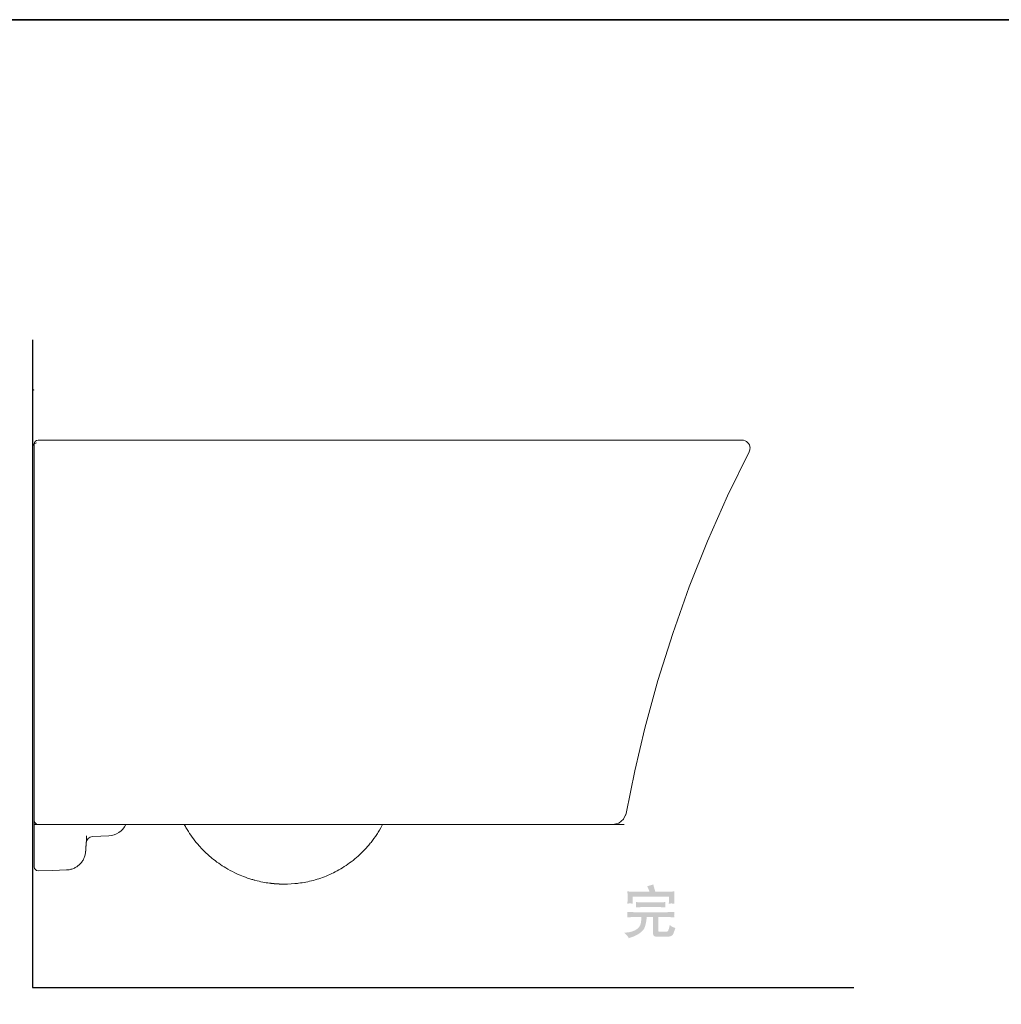
# Model space of a CAD drawing. Units: inches. Extents: x -588 to 1774, y -408 to 942.
# Drawn here: x 345 to 1080, y 111 to 848 of the extents above; entities that cross this region are included whole.
import ezdxf

# ---------------------------------------------------------------- set-up
doc = ezdxf.new("R2010")
doc.units = ezdxf.units.IN
doc.header["$MEASUREMENT"] = 0
doc.layers.add('图层 1', color=7, linetype='Continuous')

msp = doc.modelspace()

# ---------------------------------------------------------------- hatches: boundary and pattern name
at = {"layer": '图层 1'}
msp.add_hatch(color=7, dxfattribs=at).paths.add_polyline_path([(355.86, 570.71), (355.86, 570.36), (354.88, 570.71)])
h = msp.add_hatch(color=7, dxfattribs=at)
h.dxf.hatch_style = 2
edge = h.paths.add_edge_path()
edge.add_spline(control_points=[(800.55, 161.6), (800.87, 161.12), (801.16, 160.62), (801.44, 160.07), (801.44, 160.07), (802.51, 160.47), (802.51, 160.47), (802.51, 160.47), (804.3, 161.06), (804.3, 161.06), (806.06, 161.64), (807.97, 162.64), (809.93, 164.06), (811.9, 165.47), (813.13, 167.06), (813.57, 168.79), (814.07, 170.55), (814.35, 171.85), (814.51, 172.73), (814.64, 173.6), (814.72, 174.21), (814.73, 174.58), (814.77, 174.93), (814.83, 175.41), (814.88, 175.99), (814.88, 175.99), (819.58, 175.99), (819.58, 175.99), (819.58, 175.99), (819.58, 163.93), (819.58, 163.93), (819.58, 163.32), (819.65, 162.84), (819.78, 162.49), (819.91, 162.14), (820.23, 161.82), (820.67, 161.53), (821.17, 161.25), (822.35, 161.1), (824.29, 161.1), (829.19, 161.05), (832.08, 161.21), (832.97, 161.6), (833.84, 161.99), (834.43, 162.58), (834.78, 163.36), (835.11, 164.15), (835.61, 165.61), (836.35, 167.76), (835.13, 168.04), (834.26, 168.35), (833.74, 168.72), (833.21, 169.07), (832.67, 169.52), (832.1, 170.05), (831.95, 168.89), (831.69, 167.83), (831.41, 166.91), (831.1, 165.97), (830.79, 165.39), (830.45, 165.17), (830.1, 164.95), (829.07, 164.84), (827.29, 164.84), (825.35, 164.82), (824.29, 164.86), (824.05, 164.97), (823.81, 165.08), (823.67, 165.24), (823.61, 165.47), (823.54, 165.69), (823.5, 166.04), (823.5, 166.5), (823.5, 166.5), (823.5, 175.99), (823.5, 175.99), (823.5, 175.99), (827.77, 175.99), (827.77, 175.99), (829.18, 175.99), (831.78, 175.88), (835.61, 175.66), (835.61, 175.66), (835.45, 177.06), (835.45, 177.06), (835.41, 177.12), (835.41, 177.3), (835.43, 177.63), (835.43, 177.95), (835.45, 178.26), (835.46, 178.52), (835.48, 178.8), (835.52, 179.21), (835.61, 179.76), (831.12, 179.58), (828.51, 179.46), (827.77, 179.46), (827.77, 179.46), (807.67, 179.46), (807.67, 179.46), (806.63, 179.46), (804.12, 179.58), (800.24, 179.76), (800.31, 178.52), (800.37, 177.82), (800.38, 177.65), (800.38, 177.47), (800.38, 177.23), (800.37, 176.91), (800.33, 176.6), (800.29, 176.17), (800.24, 175.66), (803.86, 175.88), (806.36, 175.99), (807.67, 175.99), (807.67, 175.99), (810.96, 175.99), (810.96, 175.99), (810.96, 175.99), (810.92, 174.92), (810.92, 174.92), (810.91, 174.36), (810.74, 173.16), (810.43, 171.33), (810.15, 169.5), (809.09, 167.94), (807.23, 166.65), (805.4, 165.36), (802.79, 164.56), (799.39, 164.26), (799.39, 164.26), (798.11, 164.13), (798.11, 164.13), (799.44, 162.91), (800.26, 162.06), (800.55, 161.6)], knot_values=[0, 0, 0, 0, 0.352778, 0.352778, 0.352778, 0.705556, 0.705556, 0.705556, 1.058333, 1.058333, 1.058333, 1.411111, 1.411111, 1.411111, 1.763889, 1.763889, 1.763889, 2.116667, 2.116667, 2.116667, 2.469444, 2.469444, 2.469444, 2.822222, 2.822222, 2.822222, 3.175, 3.175, 3.175, 3.527778, 3.527778, 3.527778, 3.880556, 3.880556, 3.880556, 4.233333, 4.233333, 4.233333, 4.586111, 4.586111, 4.586111, 4.938889, 4.938889, 4.938889, 5.291667, 5.291667, 5.291667, 5.644444, 5.644444, 5.644444, 5.997222, 5.997222, 5.997222, 6.35, 6.35, 6.35, 6.702778, 6.702778, 6.702778, 7.055556, 7.055556, 7.055556, 7.408333, 7.408333, 7.408333, 7.761111, 7.761111, 7.761111, 8.113889, 8.113889, 8.113889, 8.466667, 8.466667, 8.466667, 8.819444, 8.819444, 8.819444, 9.172222, 9.172222, 9.172222, 9.525, 9.525, 9.525, 9.877778, 9.877778, 9.877778, 10.230556, 10.230556, 10.230556, 10.583333, 10.583333, 10.583333, 10.936111, 10.936111, 10.936111, 11.288889, 11.288889, 11.288889, 11.641667, 11.641667, 11.641667, 11.994444, 11.994444, 11.994444, 12.347222, 12.347222, 12.347222, 12.7, 12.7, 12.7, 13.052778, 13.052778, 13.052778, 13.405556, 13.405556, 13.405556, 13.758333, 13.758333, 13.758333, 14.111111, 14.111111, 14.111111, 14.463889, 14.463889, 14.463889, 14.816667, 14.816667, 14.816667, 15.169444, 15.169444, 15.169444, 15.522222, 15.522222, 15.522222, 15.875, 15.875, 15.875, 15.875], degree=3, periodic=0)
edge.add_line((800.55, 161.6), (800.55, 161.6))
edge = h.paths.add_edge_path()
edge.add_spline(control_points=[(802.4, 186.1), (802.62, 186.08), (803.29, 186.05), (804.45, 185.96), (804.45, 185.96), (804.3, 187.38), (804.3, 187.38), (804.29, 187.56), (804.27, 188.16), (804.27, 189.12), (804.27, 189.12), (804.27, 191.15), (804.27, 191.15), (804.27, 191.15), (831.56, 191.15), (831.56, 191.15), (831.56, 191.15), (831.56, 189.32), (831.56, 189.32), (831.56, 188.65), (831.54, 188.12), (831.52, 187.67), (831.49, 187.25), (831.43, 186.66), (831.34, 185.92), (832.43, 186.03), (833.13, 186.07), (833.43, 186.07), (833.71, 186.05), (834.47, 185.99), (835.67, 185.92), (835.67, 185.92), (835.52, 187.79), (835.52, 187.79), (835.5, 188.04), (835.48, 188.54), (835.48, 189.28), (835.48, 189.28), (835.48, 191.71), (835.48, 191.71), (835.48, 192.41), (835.48, 192.96), (835.5, 193.39), (835.52, 193.8), (835.57, 194.37), (835.67, 195.15), (834.26, 195), (833.06, 194.92), (832.06, 194.92), (832.06, 194.92), (821.26, 194.92), (821.26, 194.92), (821.26, 194.92), (819.76, 200.34), (819.76, 200.34), (818.25, 199.79), (816.71, 199.36), (815.22, 199.05), (815.22, 199.05), (815.86, 197.64), (815.86, 197.64), (816.12, 197.05), (816.47, 196.14), (816.95, 194.92), (816.95, 194.92), (803.47, 194.92), (803.47, 194.92), (802.73, 194.92), (801.68, 195.02), (800.37, 195.18), (800.37, 195.18), (800.5, 193.43), (800.5, 193.43), (800.53, 192.63), (800.55, 192.06), (800.55, 191.71), (800.55, 191.71), (800.55, 189.25), (800.55, 189.25), (800.55, 188.64), (800.5, 187.55), (800.37, 185.96), (801.51, 186.07), (802.16, 186.12), (802.4, 186.1)], knot_values=[0, 0, 0, 0, 0.352778, 0.352778, 0.352778, 0.705556, 0.705556, 0.705556, 1.058333, 1.058333, 1.058333, 1.411111, 1.411111, 1.411111, 1.763889, 1.763889, 1.763889, 2.116667, 2.116667, 2.116667, 2.469444, 2.469444, 2.469444, 2.822222, 2.822222, 2.822222, 3.175, 3.175, 3.175, 3.527778, 3.527778, 3.527778, 3.880556, 3.880556, 3.880556, 4.233333, 4.233333, 4.233333, 4.586111, 4.586111, 4.586111, 4.938889, 4.938889, 4.938889, 5.291667, 5.291667, 5.291667, 5.644444, 5.644444, 5.644444, 5.997222, 5.997222, 5.997222, 6.35, 6.35, 6.35, 6.702778, 6.702778, 6.702778, 7.055556, 7.055556, 7.055556, 7.408333, 7.408333, 7.408333, 7.761111, 7.761111, 7.761111, 8.113889, 8.113889, 8.113889, 8.466667, 8.466667, 8.466667, 8.819444, 8.819444, 8.819444, 9.172222, 9.172222, 9.172222, 9.525, 9.525, 9.525, 9.877778, 9.877778, 9.877778, 9.877778], degree=3, periodic=0)
edge.add_line((802.4, 186.1), (802.4, 186.1))
edge = h.paths.add_edge_path()
edge.add_spline(control_points=[(812.15, 183.38), (812.15, 183.38), (823.63, 183.38), (823.63, 183.38), (823.78, 183.38), (825.53, 183.31), (828.83, 183.14), (828.83, 183.14), (828.71, 184.33), (828.71, 184.33), (828.68, 184.33), (828.68, 184.57), (828.71, 185.09), (828.71, 185.09), (828.71, 185.71), (828.71, 185.71), (828.71, 186.03), (828.75, 186.49), (828.83, 187.12), (826.57, 186.95), (824.83, 186.86), (823.55, 186.86), (823.55, 186.86), (812.24, 186.86), (812.24, 186.86), (810.65, 186.86), (808.8, 186.95), (806.75, 187.12), (806.75, 187.12), (806.8, 185.77), (806.8, 185.77), (806.8, 185.77), (806.84, 185.12), (806.84, 185.12), (806.84, 184.96), (806.84, 184.72), (806.8, 184.38), (806.8, 184.07), (806.76, 183.64), (806.75, 183.14), (810.02, 183.31), (811.85, 183.38), (812.15, 183.38)], knot_values=[0, 0, 0, 0, 0.352778, 0.352778, 0.352778, 0.705556, 0.705556, 0.705556, 1.058333, 1.058333, 1.058333, 1.411111, 1.411111, 1.411111, 1.763889, 1.763889, 1.763889, 2.116667, 2.116667, 2.116667, 2.469444, 2.469444, 2.469444, 2.822222, 2.822222, 2.822222, 3.175, 3.175, 3.175, 3.527778, 3.527778, 3.527778, 3.880556, 3.880556, 3.880556, 4.233333, 4.233333, 4.233333, 4.586111, 4.586111, 4.586111, 4.938889, 4.938889, 4.938889, 4.938889], degree=3, periodic=0)
edge.add_line((812.15, 183.38), (812.15, 183.38))

# ---------------------------------------------------------------- linework, layer by layer
at = {"layer": '图层 1', "color": 7, "lineweight": 35}
msp.add_lwpolyline([(1773.83, -333), (-587.91, -333), (-587.91, 847.89), (1773.83, 847.89), (1773.83, -333)], dxfattribs=at)
at = {"layer": '图层 1', "color": 7, "lineweight": 30}
msp.add_lwpolyline([(354.82, 608.17), (354.82, 123.11), (970.05, 123.11)], dxfattribs=at)
at = {"layer": '图层 1', "color": 7, "lineweight": 0}
msp.add_lwpolyline([(355.86, 570.71), (355.86, 570.36), (354.88, 570.71), (355.86, 570.71)], dxfattribs=at)
at = {"layer": '图层 1', "color": 7, "lineweight": 9}
for points in [[(544.8, 533.07), (498.39, 533.07), (452, 533.07), (405.58, 533.07), (359.18, 533.07)], [(644.05, 533.07), (619.24, 533.07), (594.43, 533.07), (582.01, 533.07), (569.61, 533.07), (557.21, 533.07), (544.8, 533.07)], [(818.81, 533.07), (816.58, 533.07), (814.31, 533.07), (812.03, 533.07), (809.7, 533.07), (807.37, 533.07), (804.99, 533.07), (802.59, 533.07), (800.16, 533.07), (797.7, 533.07), (795.23, 533.07), (793.97, 533.07), (792.71, 533.07), (792.4, 533.07), (792.08, 533.07), (791.77, 533.07), (791.45, 533.07), (790.81, 533.07), (790.18, 533.07), (787.63, 533.07), (785.05, 533.07), (782.47, 533.07), (779.88, 533.07), (777.27, 533.07), (774.63, 533.07), (771.98, 533.07), (769.34, 533.07), (766.66, 533.07), (763.97, 533.07), (761.27, 533.07), (758.56, 533.07), (755.82, 533.07), (753.08, 533.07), (750.33, 533.07), (747.55, 533.07), (744.76, 533.07), (741.95, 533.07), (739.14, 533.07), (736.29, 533.07), (735.59, 533.07), (734.88, 533.07), (734.53, 533.07), (734.17, 533.07), (733.81, 533.07), (733.44, 533.07), (732.02, 533.07), (730.6, 533.07), (727.73, 533.07), (724.87, 533.07), (722.01, 533.07), (719.13, 533.07), (716.26, 533.07), (713.38, 533.07), (711.94, 533.07), (710.5, 533.07), (709.77, 533.07), (709.05, 533.07), (708.34, 533.07), (707.61, 533.07), (706.9, 533.07), (706.17, 533.07), (705.45, 533.07), (704.73, 533.07), (703.28, 533.07), (701.84, 533.07), (701.12, 533.07), (700.4, 533.07), (699.68, 533.07), (698.96, 533.07), (697.5, 533.07), (696.05, 533.07), (693.17, 533.07), (690.28, 533.07), (684.51, 533.07), (678.73, 533.07), (672.96, 533.07), (667.17, 533.07), (655.61, 533.07), (644.05, 533.07)], [(886.25, 533.07), (886.18, 533.07), (885.97, 533.07), (885.63, 533.07), (885.13, 533.07), (884.5, 533.07), (883.74, 533.07), (883.29, 533.07), (882.82, 533.07), (882.58, 533.07), (882.31, 533.07), (882.25, 533.07), (882.18, 533.07), (882.12, 533.07), (882.04, 533.07), (881.92, 533.07), (881.77, 533.07), (880.57, 533.07), (879.25, 533.07), (877.79, 533.07), (876.2, 533.07), (874.48, 533.07), (872.63, 533.07), (870.65, 533.07), (868.56, 533.07), (866.33, 533.07), (863.95, 533.07), (862.72, 533.07), (861.46, 533.07), (860.81, 533.07), (860.15, 533.07), (859.82, 533.07), (859.48, 533.07), (859.33, 533.07), (859.16, 533.07), (858.99, 533.07), (858.82, 533.07), (856.07, 533.07), (853.22, 533.07), (850.24, 533.07), (847.19, 533.07), (844, 533.07), (840.72, 533.07), (837.33, 533.07), (833.84, 533.07), (830.25, 533.07), (826.55, 533.07), (822.73, 533.07), (818.81, 533.07)], [(354.88, 344.21), (354.88, 527.97)], [(354.88, 344.21), (354.88, 527.97)], [(356.2, 253.93), (356.2, 288.52), (356.2, 323.07), (356.2, 340.34), (356.2, 357.62), (356.2, 374.9), (356.2, 392.15), (356.2, 461.16), (356.2, 530.09)], [(891.56, 524.4), (875.35, 491.21), (860.39, 457.43), (846.72, 423.1), (834.32, 388.31), (823.22, 353.06), (813.46, 317.44), (805.89, 285.5), (799.38, 253.34)], [(354.88, 440.53), (354.88, 466.83)], [(354.88, 212.4), (354.88, 344.21)], [(356.2, 248.19), (356.2, 248.2), (356.2, 248.22), (356.2, 248.26), (356.2, 248.31), (356.2, 248.36), (356.2, 248.43), (356.2, 248.48), (356.2, 248.52), (356.2, 248.54), (356.2, 248.56), (356.2, 248.59), (356.2, 248.61), (356.2, 248.73), (356.2, 248.85), (356.2, 248.98), (356.2, 249.13), (356.2, 249.29), (356.2, 249.45), (356.2, 249.53), (356.2, 249.63), (356.2, 249.72), (356.2, 249.82), (356.2, 250.02), (356.2, 250.23), (356.2, 250.45), (356.2, 250.68), (356.2, 250.9), (356.2, 251.15), (356.2, 251.27), (356.2, 251.4), (356.2, 251.46), (356.2, 251.54), (356.2, 251.6), (356.2, 251.66), (356.2, 251.93), (356.2, 252.2), (356.2, 252.48), (356.2, 252.76), (356.2, 253.04), (356.2, 253.34), (356.2, 253.49), (356.2, 253.64), (356.2, 253.78), (356.2, 253.93)], [(799.37, 253.33), (797.52, 249.16), (794, 246.24), (789.55, 245.22)], [(799.38, 253.34), (799, 251.88)], [(356.2, 227.8), (356.2, 229.03), (356.2, 230.21), (356.2, 231.36), (356.2, 232.48), (356.2, 233.54), (356.2, 234.58), (356.2, 235.58), (356.2, 236.54), (356.2, 237.48), (356.2, 238.37), (356.2, 239.22), (356.2, 240.04), (356.2, 240.83), (356.2, 241.57), (356.2, 242.28), (356.2, 242.95), (356.2, 243.11), (356.2, 243.27), (356.2, 243.35), (356.2, 243.43), (356.2, 243.51), (356.2, 243.59), (356.2, 243.89), (356.2, 244.18), (356.2, 244.73), (356.2, 245.24), (356.2, 245.71), (356.2, 246.14), (356.2, 246.53), (356.2, 246.87), (356.2, 247.19), (356.2, 247.45), (356.2, 247.69), (356.2, 247.87), (356.2, 248.01), (356.2, 248.11), (356.2, 248.18), (356.2, 248.19)], [(496.16, 245.22), (426.18, 245.22), (356.2, 245.22)], [(542.76, 200.55), (542.61, 200.55), (542.46, 200.56), (542.31, 200.56), (542.16, 200.56), (542.02, 200.57), (541.88, 200.57), (541.73, 200.57), (541.58, 200.57), (541.44, 200.58), (541.29, 200.59), (541.15, 200.59), (541, 200.59), (540.85, 200.59), (540.71, 200.6), (540.57, 200.6), (540.42, 200.61), (540.28, 200.61), (540.12, 200.62), (539.98, 200.63), (539.83, 200.63), (539.68, 200.64), (539.54, 200.65), (539.39, 200.66), (539.24, 200.66), (539.09, 200.67), (538.95, 200.68), (538.8, 200.68), (538.65, 200.69), (538.5, 200.7), (538.35, 200.71), (538.2, 200.72), (538.05, 200.73), (537.91, 200.73), (537.76, 200.75), (537.61, 200.76), (537.45, 200.77), (537.31, 200.78), (537.15, 200.79), (537, 200.8), (536.87, 200.81), (536.71, 200.83), (536.56, 200.84), (536.41, 200.85), (536.26, 200.86), (536.11, 200.87), (535.97, 200.89), (535.81, 200.91), (535.65, 200.92), (535.51, 200.93), (535.36, 200.95), (535.21, 200.96), (535.06, 200.98), (534.9, 200.98), (534.75, 201), (534.6, 201.02), (534.45, 201.04), (534.3, 201.05), (534.16, 201.07), (534, 201.09), (533.84, 201.1), (533.69, 201.13), (533.55, 201.14), (533.4, 201.16), (533.24, 201.17), (533.08, 201.2), (532.94, 201.21), (532.79, 201.23), (532.63, 201.25), (532.47, 201.27), (532.33, 201.3), (531.14, 201.46), (529.96, 201.64), (528.66, 201.85), (527.37, 202.1), (525.96, 202.39), (524.56, 202.69), (523.04, 203.05), (521.53, 203.44), (521.01, 203.58), (520.49, 203.72), (519.86, 203.9), (519.23, 204.09), (518.48, 204.31), (517.75, 204.54), (516.89, 204.82), (516.03, 205.11), (514.43, 205.68), (512.83, 206.27), (511.68, 206.73), (510.54, 207.19), (508.51, 208.07), (506.51, 209.01), (504.69, 209.91), (502.89, 210.86), (501.27, 211.76), (499.67, 212.69), (498.33, 213.51), (497.01, 214.35), (495.69, 215.23), (494.4, 216.13), (493.01, 217.12), (491.64, 218.14), (490.46, 219.06), (489.3, 220.01), (486.75, 222.19), (484.29, 224.47), (482.01, 226.76), (479.81, 229.14), (478.68, 230.43), (477.57, 231.75), (476.5, 233.08), (475.46, 234.43), (474.45, 235.79), (473.48, 237.15), (472.54, 238.54), (471.64, 239.93), (471.17, 240.66), (470.71, 241.4), (470.27, 242.15), (469.82, 242.89), (469.39, 243.64), (468.97, 244.39), (468.53, 245.18)], [(639.33, 245.22), (567.77, 245.22), (496.16, 245.22)], [(617.02, 245.18), (615.67, 242.66), (614.72, 241.01), (613.74, 239.39), (613.23, 238.58), (612.73, 237.8), (612.21, 237.03), (611.68, 236.25), (610.62, 234.73), (609.53, 233.26), (608.97, 232.53), (608.41, 231.81), (607.85, 231.11), (607.27, 230.41), (606.69, 229.72), (606.11, 229.04), (605.53, 228.37), (604.93, 227.71), (603.73, 226.41), (602.52, 225.15), (601.3, 223.93), (600.05, 222.74), (598.8, 221.6), (597.54, 220.48), (596.25, 219.41), (594.98, 218.37), (593.67, 217.36), (592.37, 216.39), (591.06, 215.45), (589.73, 214.54), (588.41, 213.67), (587.08, 212.82), (585.74, 212.02), (584.4, 211.24), (583.05, 210.5), (581.69, 209.78), (580.34, 209.09), (578.97, 208.43), (577.61, 207.81), (576.24, 207.2), (574.87, 206.63), (573.51, 206.09), (572.13, 205.57), (570.75, 205.08), (569.37, 204.62), (568, 204.19), (566.61, 203.77), (565.23, 203.38), (563.85, 203.03), (562.47, 202.69), (561.08, 202.39), (559.69, 202.1), (558.31, 201.83), (556.92, 201.6), (555.53, 201.4), (554.15, 201.2), (553.44, 201.12), (552.75, 201.04), (552.06, 200.97), (551.36, 200.9), (548.58, 200.69), (545.79, 200.58)], [(685.62, 245.22), (662.64, 245.22), (639.33, 245.22)], [(720.46, 245.22), (703.25, 245.22), (685.62, 245.22)], [(797.89, 245.22), (796.82, 245.22), (794.08, 245.22), (789.68, 245.22), (783.7, 245.22), (776.22, 245.22), (767.34, 245.22), (757.17, 245.22), (745.87, 245.22), (733.57, 245.22), (720.46, 245.22)], [(789.6, 245.22), (789.58, 245.22), (789.55, 245.22)], [(791.82, 245.47), (791.32, 245.36), (790.47, 245.25), (789.62, 245.22)], [(394.73, 225.09), (394.73, 225.13), (394.75, 225.28), (394.76, 225.52), (394.77, 225.85), (394.8, 226.27), (394.84, 226.79), (394.88, 227.39), (394.91, 228.09), (394.93, 228.29), (394.95, 228.49), (394.95, 228.69), (394.97, 228.89), (395.01, 229.31), (395.02, 229.77), (395.09, 230.73), (395.15, 231.77), (395.23, 232.91), (395.3, 234.12), (395.38, 235.41), (395.47, 236.79)], [(399.83, 236.11), (406.01, 236.43), (412.18, 236.76)], [(356.2, 213.54), (356.2, 213.56), (356.2, 213.6), (356.2, 213.67), (356.2, 213.78), (356.2, 214.06), (356.2, 214.46), (356.2, 214.98), (356.2, 215.61), (356.2, 215.96), (356.2, 216.35), (356.2, 216.55), (356.2, 216.76), (356.2, 216.82), (356.2, 216.87), (356.2, 216.92), (356.2, 216.98), (356.2, 217.1), (356.2, 217.21), (356.2, 218.17), (356.2, 219.24), (356.2, 220.42), (356.2, 221.69), (356.2, 223.06), (356.2, 224.55), (356.2, 225.32), (356.2, 226.11), (356.2, 226.95), (356.2, 227.8)], [(380.29, 211.15), (380.97, 211.18), (381.65, 211.26), (382.34, 211.35), (383.01, 211.48), (383.69, 211.64), (384.34, 211.83), (385, 212.06), (385.64, 212.31), (386.27, 212.59), (386.89, 212.9), (387.48, 213.23), (388.07, 213.6), (388.63, 213.99), (389.18, 214.41), (389.7, 214.85), (390.22, 215.32), (390.7, 215.81), (391.16, 216.32), (391.6, 216.85), (392.01, 217.4), (392.4, 217.98), (392.75, 218.57), (393.08, 219.16), (393.39, 219.79), (393.66, 220.41), (393.9, 221.06), (394.12, 221.71), (394.3, 222.37), (394.46, 223.05), (394.58, 223.72), (394.67, 224.4), (394.73, 225.09)], [(359.27, 210.56), (369.78, 210.86), (380.29, 211.15)], [(544.8, 200.55), (544.77, 200.55), (544.74, 200.55), (544.49, 200.55), (544.24, 200.55), (544.05, 200.55), (543.85, 200.55), (543.77, 200.55), (543.68, 200.55), (543.61, 200.55), (543.53, 200.55), (543.45, 200.55), (543.37, 200.55), (543.33, 200.55), (543.27, 200.55), (543.24, 200.55), (543.19, 200.55), (543.15, 200.55), (543.11, 200.55), (543.08, 200.55), (543.04, 200.55), (543.01, 200.55), (542.98, 200.55), (542.95, 200.55), (542.92, 200.55), (542.9, 200.55), (542.88, 200.55), (542.86, 200.55), (542.83, 200.55), (542.81, 200.55), (542.8, 200.55), (542.78, 200.55), (542.77, 200.55), (542.77, 200.55), (542.76, 200.55), (542.76, 200.55), (542.76, 200.55)], [(544.8, 200.58), (544.92, 200.58), (545.03, 200.59), (545.16, 200.59), (545.29, 200.59), (545.4, 200.59), (545.54, 200.59), (545.66, 200.59), (545.79, 200.59)]]:
    msp.add_lwpolyline(points, dxfattribs=at)
for points in [[(357.82, 530.92), (356.19, 530.6), (355.21, 529.61), (354.88, 527.97)], [(892.21, 527.11), (892.21, 530.41), (889.53, 533.07), (886.25, 533.07)], [(891.56, 524.4), (891.97, 525.24), (892.21, 526.17), (892.21, 527.11)], [(356.2, 248.19), (356.2, 246.55), (357.54, 245.22), (359.18, 245.22)], [(412.18, 236.76), (417.6, 237.04), (422.43, 240.23), (424.8, 245.11)], [(399.83, 236.11), (397.32, 235.98), (395.29, 233.98), (395.13, 231.46)]]:
    msp.add_open_spline(points, degree=3, dxfattribs=at)
for points in [[(359.18, 533.07), (357.54, 533.07), (356.2, 531.74), (356.2, 530.09), (356.2, 530.09), (356.2, 530.09), (356.2, 530.09)], [(356.2, 213.54), (356.2, 211.89), (357.54, 210.56), (359.18, 210.56), (359.2, 210.56), (359.24, 210.56), (359.27, 210.56)]]:
    msp.add_open_spline(points, degree=3, knots=[0, 0, 0, 0, 1, 1, 1, 2, 2, 2, 2], dxfattribs=at)

doc.saveas('drawing.dxf')
